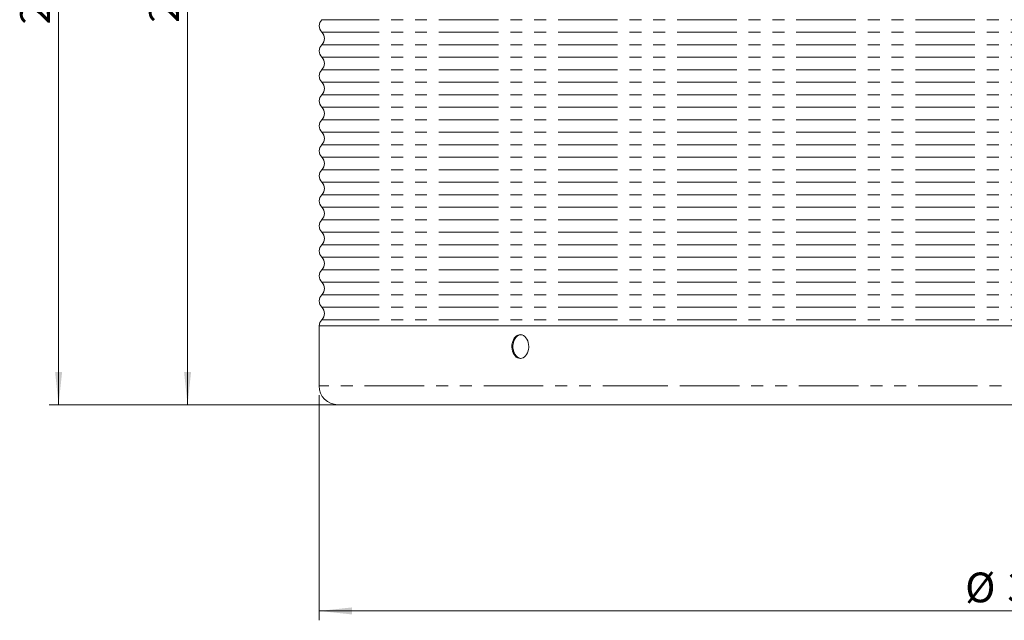
# Model space of a CAD drawing. Units: millimetres. Extents: x 713 to 14450, y 350 to 9736.
# Drawn here: x 713 to 3337, y 1741 to 3342 of the extents above; entities that cross this region are included whole.
import ezdxf

# ---------------------------------------------------------------- set-up
doc = ezdxf.new("R2010")
doc.units = ezdxf.units.MM
doc.header["$LTSCALE"] = 25
doc.linetypes.add('SLD-Phantom', pattern=[12.7, 6.35, -1.27, 1.27, -1.27, 1.27, -1.27])
doc.linetypes.add('SLD-Solid', pattern=[0])
doc.styles.add('SLDTEXTSTYLE0', font='ARIAL.TTF', dxfattribs={"width": 0.948})
doc.dimstyles.new('SLDDIMSTYLE0', dxfattribs={"dimtxt": 77.049561, "dimasz": 87.5, "dimexe": 0, "dimexo": 0.0625, "dimgap": 19.26239, "dimtad": 1, "dimdec": 0, "dimrnd": 1e-09, "dimzin": 12, "dimdsep": 46, "dimtxsty": 'SLDTEXTSTYLE0', "dimsah": 1, "dimcen": 0.09, "dimadec": 0, "dimazin": 3, "dimtfac": 1, "dimtdec": 3, "dimtmove": 0, "dimatfit": 0, "dimfxl": 1, "dimfrac": 2, "dimtolj": 1, "dimtzin": 12, "dimarcsym": 0})
doc.dimstyles.new('SLDDIMSTYLE1', dxfattribs={"dimtxt": 77.049561, "dimasz": 87.5, "dimexe": 0, "dimexo": 0.0625, "dimgap": 19.26239, "dimtad": 1, "dimdec": 0, "dimrnd": 1e-09, "dimzin": 12, "dimdsep": 46, "dimtxsty": 'SLDTEXTSTYLE0', "dimsah": 1, "dimcen": 0.09, "dimadec": 0, "dimazin": 3, "dimtfac": 1, "dimtdec": 3, "dimtofl": 0, "dimtmove": 0, "dimatfit": 3, "dimfxl": 1, "dimfrac": 2, "dimtolj": 1, "dimtzin": 12, "dimarcsym": 0})

# ---------------------------------------------------------------- blocks, each defined once
blk = doc.blocks.new('_D')
at = {"color": 208, "linetype": 'SLD-Solid', "lineweight": 0, "true_color": 0x400040}
for p, q in [((4845.7, 2470.5), (4845.7, 2645.5)), ((4691.9, 2470.5), (4870.7, 2470.5)), ((4845.7, 2470.5), (4845.7, 2315.5)), ((3331, 2315.5), (4870.7, 2315.5)), ((4845.7, 2315.5), (4845.7, 1937.7))]:
    blk.add_line(p, q, dxfattribs=at)
for points in [[(4845.7, 2470.5), (4855.1, 2558), (4836.3, 2558)], [(4845.7, 2315.5), (4836.3, 2228), (4855.1, 2228)]]:
    blk.add_solid(points, dxfattribs=at)
at = {"color": 208, "linetype": 'SLD-Solid', "lineweight": 0, "true_color": 0x400040, "insert": (4743.4, 1977.3), "char_height": 79.37, "attachment_point": 1, "rotation": 90, "style": 'SLDTEXTSTYLE0'}
blk.add_mtext('155', dxfattribs=at)
blk = doc.blocks.new('_D_1')
at = {"color": 208, "linetype": 'SLD-Solid', "lineweight": 0, "true_color": 0x400040}
for p, q in [((1511.2, 2340.5), (1511.2, 1740.5)), ((5171.3, 2340.5), (5171.3, 1740.5)), ((1511.2, 1765.5), (5171.3, 1765.5))]:
    blk.add_line(p, q, dxfattribs=at)
for points in [[(1511.2, 1765.5), (1598.7, 1756.2), (1598.7, 1774.9)], [(5171.3, 1765.5), (5083.8, 1774.9), (5083.8, 1756.2)]]:
    blk.add_solid(points, dxfattribs=at)
at = {"color": 208, "linetype": 'SLD-Solid', "lineweight": 0, "true_color": 0x400040, "char_height": 79.37, "attachment_point": 1, "style": 'SLDTEXTSTYLE0'}
for s, insert in [('%%c', (3233, 1867.9)), ('3660', (3345.4, 1867.9))]:
    blk.add_mtext(s, dxfattribs=dict(at, insert=insert))
blk = doc.blocks.new('_D_4')
at = {"color": 208, "linetype": 'SLD-Solid', "lineweight": 0, "true_color": 0x400040}
for p, q in [((2468.5, 4676.9), (791.9, 4676.9)), ((816.9, 4676.9), (816.9, 2315.5)), ((1912.5, 2315.5), (791.9, 2315.5))]:
    blk.add_line(p, q, dxfattribs=at)
for points in [[(816.9, 4676.9), (807.6, 4589.4), (826.3, 4589.4)], [(816.9, 2315.5), (826.3, 2403), (807.6, 2403)]]:
    blk.add_solid(points, dxfattribs=at)
at = {"color": 208, "linetype": 'SLD-Solid', "lineweight": 0, "true_color": 0x400040, "insert": (714.6, 3329.1), "char_height": 79.37, "attachment_point": 1, "rotation": 90, "style": 'SLDTEXTSTYLE0'}
blk.add_mtext('2361', dxfattribs=at)
blk = doc.blocks.new('_D_5')
at = {"color": 208, "linetype": 'SLD-Solid', "lineweight": 0, "true_color": 0x400040}
for p, q in [((1486.2, 4465.6), (1135.6, 4465.6)), ((1160.6, 4465.6), (1160.6, 2315.5)), ((1536.2, 2315.5), (1135.6, 2315.5))]:
    blk.add_line(p, q, dxfattribs=at)
for points in [[(1160.6, 4465.6), (1151.3, 4378.1), (1170, 4378.1)], [(1160.6, 2315.5), (1170, 2403), (1151.3, 2403)]]:
    blk.add_solid(points, dxfattribs=at)
at = {"color": 208, "linetype": 'SLD-Solid', "lineweight": 0, "true_color": 0x400040, "insert": (1058.3, 3333.6), "char_height": 79.37, "attachment_point": 1, "rotation": 90, "style": 'SLDTEXTSTYLE0'}
blk.add_mtext('2150', dxfattribs=at)

msp = doc.modelspace()

# ---------------------------------------------------------------- linework, layer by layer
at = {"color": 8, "linetype": 'SLD-Phantom', "lineweight": 0}
for p, q in [((5164.1, 3342.2), (1518.4, 3342.2)), ((5164.1, 3308.9), (1518.4, 3308.9)), ((5164.1, 3275.6), (1518.4, 3275.6)), ((5164.1, 3242.2), (1518.4, 3242.2)), ((5164.1, 3208.9), (1518.4, 3208.9)), ((5164.1, 3175.6), (1518.4, 3175.6)), ((5164.1, 3142.2), (1518.4, 3142.2)), ((5164.1, 3108.9), (1518.4, 3108.9)), ((5164.1, 3075.6), (1518.4, 3075.6)), ((5164.1, 3042.2), (1518.4, 3042.2)), ((5164.1, 3008.9), (1518.4, 3008.9)), ((5164.1, 2975.6), (1518.4, 2975.6)), ((5164.1, 2942.2), (1518.4, 2942.2)), ((5164.1, 2908.9), (1518.4, 2908.9)), ((5164.1, 2875.6), (1518.4, 2875.6)), ((5164.1, 2842.2), (1518.4, 2842.2)), ((5164.1, 2808.9), (1518.4, 2808.9)), ((5164.1, 2775.5), (1518.4, 2775.5)), ((5164.1, 2742.2), (1518.4, 2742.2)), ((5164.1, 2708.9), (1518.4, 2708.9)), ((5164.1, 2675.5), (1518.4, 2675.5)), ((5164.1, 2642.2), (1518.4, 2642.2)), ((5164.1, 2608.9), (1518.4, 2608.9)), ((5164.1, 2575.5), (1518.4, 2575.5)), ((5164.1, 2542.2), (1518.4, 2542.2)), ((2426.2, 2365.5), (1511.2, 2365.5)), ((5171.2, 2365.5), (2426.2, 2365.5))]:
    msp.add_line(p, q, dxfattribs=at)
at = {"color": 7, "linetype": 'SLD-Solid', "lineweight": 15}
for p, q in [((1511.2, 2525.5), (1511.2, 2365.5)), ((5171.2, 2525.5), (1511.2, 2525.5)), ((2426.2, 2525.5), (1511.2, 2525.5)), ((5171.2, 2525.5), (2426.2, 2525.5)), ((2451.2, 2315.5), (1561.2, 2315.5)), ((5121.2, 2315.5), (2451.2, 2315.5))]:
    msp.add_line(p, q, dxfattribs=at)
at = {"color": 7, "linetype": 'SLD-Solid', "lineweight": 15, "flags": 128}
for points in [[(2069.9, 2470.5), (2069.6, 2475.9), (2068.6, 2481), (2067, 2485.9), (2064.9, 2490.4), (2062.3, 2494.2), (2059.2, 2497.5), (2055.8, 2499.9), (2052.2, 2501.5), (2048.4, 2502.2), (2044.6, 2502.1), (2041, 2501), (2037.5, 2499.1), (2034.2, 2496.3), (2031.4, 2492.9), (2029, 2488.8), (2027.1, 2484.1), (2025.8, 2479.1), (2025.1, 2473.9), (2025, 2468.5), (2025.6, 2463.2), (2026.7, 2458.2), (2028.5, 2453.4), (2030.7, 2449.2), (2033.5, 2445.5), (2036.6, 2442.6), (2040.1, 2440.5), (2043.7, 2439.2), (2047.5, 2438.8), (2051.3, 2439.3), (2054.9, 2440.7), (2058.4, 2442.9), (2061.5, 2446), (2064.3, 2449.7), (2066.5, 2454), (2068.3, 2458.8), (2069.4, 2463.9), (2069.8, 2467.2), (2069.9, 2470.5)], [(2027.6, 2470.5), (2027.7, 2473.9), (2028.1, 2477.2), (2028.8, 2480.5), (2029.6, 2483.7), (2030.7, 2486.7), (2032.1, 2489.5), (2033.6, 2492.1), (2035.3, 2494.4), (2037.2, 2496.5), (2039.2, 2498.3), (2041.3, 2499.8), (2043.6, 2500.9), (2045.9, 2501.7), (2048.3, 2502.2), (2049, 2502.3)], [(2048.9, 2438.8), (2048.3, 2438.9), (2045.9, 2439.3), (2043.6, 2440.1), (2041.3, 2441.3), (2039.2, 2442.8), (2037.2, 2444.6), (2035.3, 2446.6), (2033.6, 2449), (2032.1, 2451.6), (2030.7, 2454.4), (2029.6, 2457.4), (2028.8, 2460.6), (2028.1, 2463.8), (2027.7, 2467.2), (2027.6, 2470.5)]]:
    msp.add_lwpolyline(points, dxfattribs=at)
at = {"color": 7, "linetype": 'SLD-Solid', "lineweight": 15}
for centre, radius, start, end in [((1534.3, 3325.6), 23, 133.6505, 226.3495), ((1502.5, 3292.2), 23, 313.6505, 46.3495), ((1534.3, 3258.9), 23, 133.6505, 226.3495), ((1502.5, 3225.6), 23, 313.6505, 46.3495), ((1534.3, 3192.2), 23, 133.6505, 226.3495), ((1502.5, 3158.9), 23, 313.6505, 46.3495), ((1534.3, 3125.6), 23, 133.6505, 226.3495), ((1502.5, 3092.2), 23, 313.6505, 46.3495), ((1534.3, 3058.9), 23, 133.6505, 226.3495), ((1502.5, 3025.6), 23, 313.6505, 46.3495), ((1534.3, 2992.2), 23, 133.6505, 226.3495), ((1502.5, 2958.9), 23, 313.6505, 46.3495), ((1534.3, 2925.6), 23, 133.6505, 226.3495), ((1502.5, 2892.2), 23, 313.6505, 46.3495), ((1534.3, 2858.9), 23, 133.6505, 226.3495), ((1502.5, 2825.6), 23, 313.6505, 46.3495), ((1534.3, 2792.2), 23, 133.6505, 226.3495), ((1502.5, 2758.9), 23, 313.6505, 46.3495), ((1534.3, 2725.5), 23, 133.6505, 226.3495), ((1502.5, 2692.2), 23, 313.6505, 46.3495), ((1534.3, 2658.9), 23, 133.6505, 226.3495), ((1502.5, 2625.5), 23, 313.6505, 46.3495), ((1534.3, 2592.2), 23, 133.6505, 226.3495), ((1502.5, 2558.9), 23, 313.6505, 46.3495), ((1534.3, 2525.5), 23, 133.6505, 180), ((1561.2, 2365.5), 50, 180, 270)]:
    msp.add_arc(centre, radius, start, end, dxfattribs=at)

# ---------------------------------------------------------------- dimensions: what is measured, and where the dimension line sits
at = {"color": 208, "linetype": 'SLD-Solid', "lineweight": 0, "true_color": 0x400040}
for base, p1, p2, dimstyle, picture, middle in [((816.9, 2315.5), (2493.5, 4676.9), (1937.5, 2315.5), 'SLDDIMSTYLE1', '_D_4', (816.9, 3446.7)), ((1160.6, 2315.5), (1511.2, 4465.6), (1561.2, 2315.5), 'SLDDIMSTYLE1', '_D_5', (1160.6, 3451.1)), ((4845.7, 2315.5), (4666.9, 2470.5), (3306, 2315.5), 'SLDDIMSTYLE0', '_D', (4845.7, 2065.5))]:
    dim = msp.add_linear_dim(base=base, p1=p1, p2=p2, angle=90, dimstyle=dimstyle, dxfattribs=at)
    dim.commit()
    dim.dimension.update_dxf_attribs({"geometry": picture, "text_midpoint": middle, "dimtype": 160})
dim = msp.add_linear_dim(base=(5171.2, 1765.5), p1=(1511.2, 2365.5), p2=(5171.2, 2365.5), text='%%c<>', dimstyle='SLDDIMSTYLE1', dxfattribs=at)
dim.commit()
dim.dimension.update_dxf_attribs({"geometry": '_D_1', "text_midpoint": (3406.8, 1765.5), "dimtype": 160})

doc.saveas('drawing.dxf')
